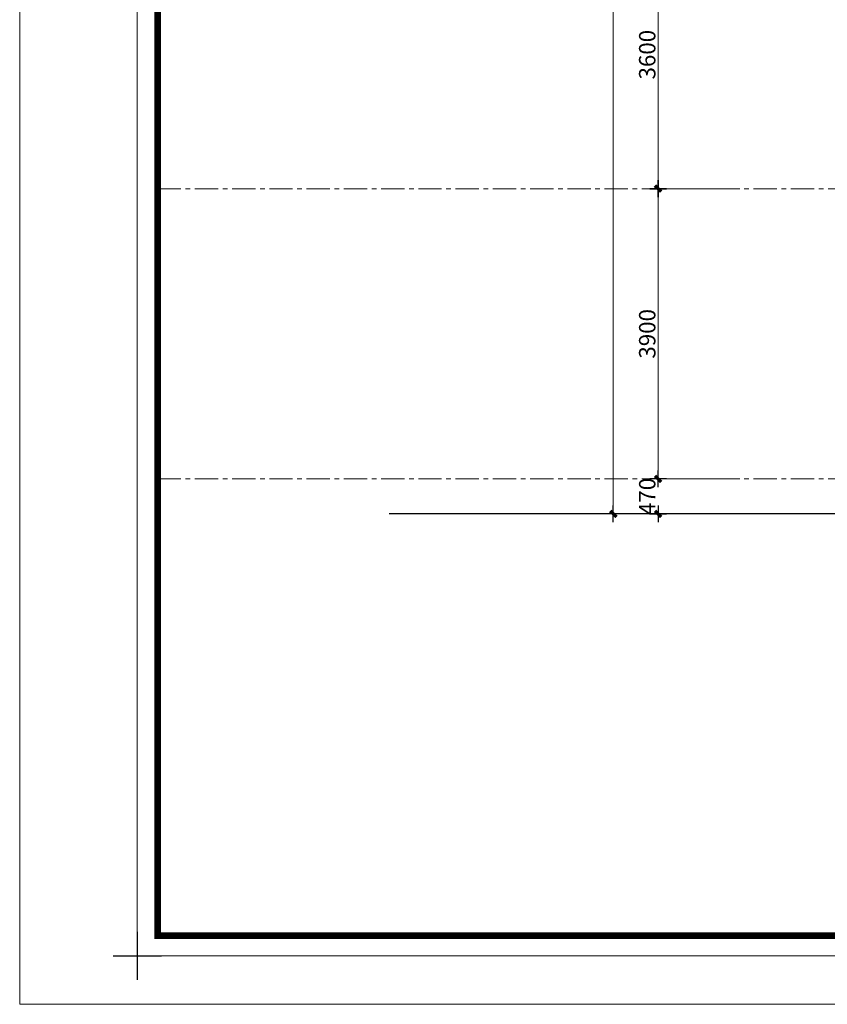
# Model space of a CAD drawing. Extents: x -9548 to 682920, y -330606 to 131825.
# Drawn here: x 263950 to 274790, y -84467 to -71240 of the extents above; entities that cross this region are included whole.
import ezdxf

# ---------------------------------------------------------------- set-up
doc = ezdxf.new("R2010")
doc.units = 0
doc.header["$LTSCALE"] = 250
doc.header["$MEASUREMENT"] = 0
doc.linetypes.add('CENTER', pattern=[2, 1.25, -0.25, 0.25, -0.25])
doc.linetypes.add('CENTER2', pattern=[28.575, 19.05, -3.175, 3.175, -3.175])
doc.layers.get('DEFPOINTS').update_dxf_attribs({"color": 244, "linetype": 'CONTINUOUS'})
for name, color, linetype, lineweight in [('7', 7, 'CONTINUOUS', 18), ('DIM', 159, 'CONTINUOUS', 13), ('THAY25', 51, 'CONTINUOUS', 25), ('TRUC', 8, 'CENTER2', 13), ('TRUC17', 58, 'CENTER', 13), ('VNIC-HATCH1', 8, 'CONTINUOUS', 9), ('VNIC-KICHTHUOC', 8, 'CONTINUOUS', 13), ('VNIC-MANH2', 8, 'CONTINUOUS', 9)]:
    doc.layers.add(name, color=color, linetype=linetype, lineweight=lineweight)
doc.layers.add('8', color=8, linetype='CONTINUOUS')
doc.styles.add('LAMTEXT', font='chhbg.shx', dxfattribs={"width": 0.75, "bigfont": 'vn.shx'})
doc.dimstyles.new('VNIC-100', dxfattribs={"dimtxt": 220, "dimasz": 1, "dimexe": 30, "dimexo": 20, "dimgap": 35, "dimtad": 1, "dimdec": 0, "dimrnd": 5, "dimzin": 1, "dimdsep": 46, "dimtxsty": 'LAMTEXT', "dimblk": '111', "dimcen": 0, "dimclrd": 8, "dimclre": 251, "dimclrt": 2, "dimadec": 0, "dimazin": 0, "dimtfac": 1, "dimtdec": 0, "dimtix": 1, "dimtofl": 0, "dimtmove": 2, "dimatfit": 3, "dimldrblk": '111', "dimfxl": 0, "dimtolj": 2, "dimtzin": 1, "dimarcsym": 0})

# ---------------------------------------------------------------- blocks, each defined once
blk = doc.blocks.new('KHUNGBANVE')
at = {"layer": '7'}
blk.add_lwpolyline([(-43560, 0), (0, 0), (0, 31130), (-43560, 31130)], close=True, dxfattribs=at)
at = {"layer": '7', "const_width": 104}
blk.add_lwpolyline([(-323, 30807), (-323, 323), (-43237, 323), (-43237, 30807)], close=True, dxfattribs=at)
at = {"layer": 'TRUC', "const_width": 22}
for points in [[(-43560, -385), (-43560, 385)], [(-43945, 0), (-43175, 0)]]:
    blk.add_lwpolyline(points, dxfattribs=at)
at = {"layer": 'VNIC-HATCH1'}
blk.add_lwpolyline([(-45430, -770), (-45430, 31900), (770, 31900), (770, -770), (-45430, -770)], close=True, dxfattribs=at)
blk = doc.blocks.new('111')
at = {"layer": '8', "ltscale": 0.5}
for p, q in [((112, 0), (-112, 0)), ((0, 112), (0, -112))]:
    blk.add_line(p, q, dxfattribs=at)
at = {"layer": '8', "ltscale": 0.5, "const_width": 44.8}
blk.add_lwpolyline([(42, 42), (-42, -42)], dxfattribs=at)
blk = doc.blocks.new('*D1769')
at = {"layer": 'DEFPOINTS', "color": 0}
for p in [(-9421, 450), (-10456, -20), (-9421, -20)]:
    blk.add_point(p, dxfattribs=at)
at = {"layer": 'DIM', "color": 251, "lineweight": -2}
for p, q in [((-9441, 450), (-10486, 450)), ((-9441, -20), (-10486, -20))]:
    blk.add_line(p, q, dxfattribs=at)
at = {"layer": 'DIM', "color": 8, "lineweight": -2}
for p, q in [((-10456, 451), (-10456, 452)), ((-10456, -21), (-10456, -22))]:
    blk.add_line(p, q, dxfattribs=at)
for p, rotation in [((-10456, 450), 270), ((-10456, -20), 89.99999999999999)]:
    blk.add_blockref('111', p, dxfattribs=dict(at, rotation=rotation))
at = {"layer": 'DIM', "color": 2, "insert": (-10601, 215), "char_height": 220, "attachment_point": 5, "rotation": 90, "style": 'LAMTEXT'}
blk.add_mtext('\\A2;470', dxfattribs=at)
blk = doc.blocks.new('*D1770')
at = {"layer": 'DEFPOINTS', "color": 0}
for p in [(-10456, 4350), (-9421, 4350), (-9421, 450)]:
    blk.add_point(p, dxfattribs=at)
at = {"layer": 'DIM', "color": 251, "lineweight": -2}
for p, q in [((-9441, 4350), (-10486, 4350)), ((-9441, 450), (-10486, 450))]:
    blk.add_line(p, q, dxfattribs=at)
at = {"layer": 'DIM', "color": 8, "lineweight": -2}
blk.add_line((-10456, 451), (-10456, 4349), dxfattribs=at)
for p, rotation in [((-10456, 4350), 89.99999999999999), ((-10456, 450), 270)]:
    blk.add_blockref('111', p, dxfattribs=dict(at, rotation=rotation))
at = {"layer": 'DIM', "color": 2, "insert": (-10601, 2400), "char_height": 220, "attachment_point": 5, "rotation": 90, "style": 'LAMTEXT'}
blk.add_mtext('\\A2;3900', dxfattribs=at)
blk = doc.blocks.new('*D1771')
at = {"layer": 'DEFPOINTS', "color": 0}
for p in [(-10456, 7950), (-9421, 7950), (-9421, 4350)]:
    blk.add_point(p, dxfattribs=at)
at = {"layer": 'DIM', "color": 251, "lineweight": -2}
for p, q in [((-9441, 7950), (-10486, 7950)), ((-9441, 4350), (-10486, 4350))]:
    blk.add_line(p, q, dxfattribs=at)
at = {"layer": 'DIM', "color": 8, "lineweight": -2}
blk.add_line((-10456, 4351), (-10456, 7949), dxfattribs=at)
for p, rotation in [((-10456, 7950), 89.99999999999999), ((-10456, 4350), 270)]:
    blk.add_blockref('111', p, dxfattribs=dict(at, rotation=rotation))
at = {"layer": 'DIM', "color": 2, "insert": (-10601, 6150), "char_height": 220, "attachment_point": 5, "rotation": 90, "style": 'LAMTEXT'}
blk.add_mtext('\\A2;3600', dxfattribs=at)
blk = doc.blocks.new('*D1780')
at = {"layer": 'DEFPOINTS', "color": 0}
for p in [(-9421, 17750), (-11056, -20), (-9421, -20)]:
    blk.add_point(p, dxfattribs=at)
at = {"layer": 'DIM', "color": 251, "lineweight": -2}
for p, q in [((-9441, 17750), (-11086, 17750)), ((-9441, -20), (-11086, -20))]:
    blk.add_line(p, q, dxfattribs=at)
at = {"layer": 'DIM', "color": 8, "lineweight": -2}
blk.add_line((-11056, 17749), (-11056, -19), dxfattribs=at)
for p, rotation in [((-11056, 17750), 90), ((-11056, -20), 270)]:
    blk.add_blockref('111', p, dxfattribs=dict(at, rotation=rotation))
at = {"layer": 'DIM', "color": 2, "insert": (-11201, 8865), "char_height": 220, "attachment_point": 5, "rotation": 90, "style": 'LAMTEXT'}
blk.add_mtext('\\A2;17770', dxfattribs=at)
blk = doc.blocks.new('md chinh')
at = {"layer": 'THAY25'}
blk.add_line((14414.7, -20), (-14065.3, -20), dxfattribs=at)
at = {"layer": 'TRUC17'}
for p, q in [((-17172.6, 4350), (14414.7, 4350)), ((-17172.6, 450), (14414.7, 450)), ((-11362, -20), (14414.7, -20))]:
    blk.add_line(p, q, dxfattribs=at)
at = {"layer": 'DIM'}
for base, p1, p2, picture, middle in [((-11056.5, -20), (-9420.6, 17750), (-9420.6, -20), '*D1780', (-11201.5, 8865)), ((-10456.5, 7950), (-9420.6, 4350), (-9420.6, 7950), '*D1771', (-10601.5, 6150)), ((-10456.5, 4350), (-9420.6, 450), (-9420.6, 4350), '*D1770', (-10601.5, 2400)), ((-10456.5, -20), (-9420.6, 450), (-9420.6, -20), '*D1769', (-10601.5, 215))]:
    dim = blk.add_linear_dim(base=base, p1=p1, p2=p2, angle=90, dimstyle='VNIC-100', dxfattribs=at)
    dim.commit()
    dim.dimension.update_dxf_attribs({"geometry": picture, "text_midpoint": middle})

msp = doc.modelspace()

# ---------------------------------------------------------------- block references
at = {"layer": 'VNIC-MANH2', "xscale": 0.84424986349768, "yscale": 0.84424986349768, "zscale": 0.844249863495072}
msp.add_blockref('KHUNGBANVE', (302304.3, -83817.2), dxfattribs=at)

# ---------------------------------------------------------------- next in the draw order: block references
at = {"layer": 'VNIC-KICHTHUOC'}
msp.add_blockref('md chinh', (282973.8, -77860.1), dxfattribs=at)

doc.saveas('drawing.dxf')
